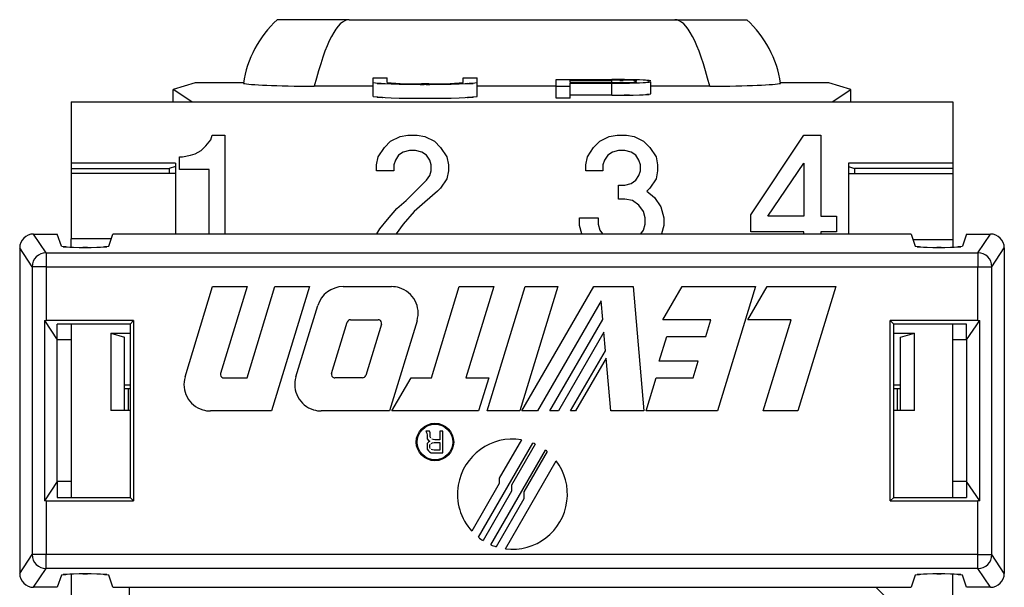
# Model space of a CAD drawing. Extents: x 0.21 to 3.76, y 0.42 to 1.3.
# Drawn here: x 3.05 to 3.76, y 0.89 to 1.3 of the extents above; entities that cross this region are included whole.
import ezdxf

# ---------------------------------------------------------------- set-up
doc = ezdxf.new("R2010")
doc.units = 0
doc.header["$MEASUREMENT"] = 0
doc.layers.get('0').update_dxf_attribs({"linetype": 'CONTINUOUS'})

# ---------------------------------------------------------------- blocks, each defined once
blk = doc.blocks.new('AI9-BLK34')
at = {"color": 7}
for p, q in [((-2.401, 9.053), (-3.46, 9.053)), ((-2.401, 9.053), (2.4, 9.053)), ((2.4, 9.053), (3.459, 9.053)), ((-2.046, 8.196), (-1.842, 8.196)), ((-2.046, 8.127), (-2.046, 8.196)), ((-2.046, 7.922), (-2.046, 8.127)), ((-1.842, 8.127), (-1.842, 8.196)), ((-0.72, 8.196), (-0.516, 8.196)), ((-0.72, 8.127), (-0.72, 8.196)), ((-0.516, 8.127), (-0.516, 8.196)), ((-0.516, 7.922), (-0.516, 8.127)), ((0.651, 8.172), (1.472, 8.172)), ((0.651, 8.075), (0.651, 8.172)), ((0.855, 8.126), (0.855, 8.165)), ((0.855, 8.165), (1.472, 8.165)), ((1.472, 8.126), (1.472, 8.165)), ((2.046, 7.96), (2.046, 8.139)), ((-4.668, 8.123), (-4.993, 8.024)), ((-4.993, 7.843), (-4.993, 8.024)), ((-4.72, 7.843), (-4.993, 8.024)), ((-3.959, 8.123), (-4.668, 8.123)), ((-2.046, 8.072), (-2.914, 8.072)), ((0.651, 8.072), (-0.516, 8.072)), ((0.651, 8.075), (0.855, 8.075)), ((0.651, 7.896), (0.651, 8.075)), ((1.472, 8.126), (0.855, 8.126)), ((0.855, 8.075), (0.855, 8.119)), ((0.855, 8.119), (1.472, 8.119)), ((0.855, 7.94), (0.855, 8.075)), ((1.472, 7.94), (1.472, 8.119)), ((2.914, 8.072), (2.046, 8.072)), ((4.667, 8.123), (3.958, 8.123)), ((4.992, 8.024), (4.667, 8.123)), ((4.719, 7.843), (4.992, 8.024)), ((4.992, 7.843), (4.992, 8.024)), ((-4.72, 7.843), (4.719, 7.843)), ((0.855, 7.896), (0.651, 7.896)), ((0.855, 7.896), (0.855, 7.94)), ((1.472, 7.94), (0.855, 7.94)), ((-6.496, 6.79), (-6.496, 6.166)), ((-4.961, 6.79), (-6.496, 6.79)), ((4.961, 6.79), (6.496, 6.79)), ((6.496, 6.79), (6.496, 6.166)), ((-6.496, 6.166), (-6.496, 5.827)), ((6.496, 6.166), (6.496, 5.815)), ((-5.906, 5.827), (-6.496, 5.827)), ((-6.496, 5.702), (-6.496, 5.827)), ((5.909, 5.815), (6.496, 5.815)), ((6.496, 5.815), (6.496, 5.702)), ((-6.496, 4.57), (-6.496, 2.252)), ((6.496, 4.337), (6.496, 4.57)), ((6.496, 2.252), (6.496, 4.337)), ((-6.496, 2.252), (-6.496, 2.018)), ((6.496, 2.018), (6.496, 2.252)), ((-6.496, 0.886), (-6.496, -0.321)), ((6.496, -0.327), (6.496, 0.886)), ((-6.291, -0.427), (-6.293, -2.445)), ((-5.883, -0.402), (-6.291, -0.401)), ((-6.291, -0.401), (-6.291, -0.427)), ((-6.291, -0.427), (-5.979, -0.444)), ((-5.883, -0.402), (-5.883, -0.323)), ((-5.454, -0.433), (-5.445, -0.323)), ((-5.454, -0.433), (-5.454, -2.441)), ((5.451, -0.332), (5.882, -0.333)), ((5.454, -0.444), (5.451, -0.41)), ((5.882, -0.413), (5.882, -0.333)), ((5.882, -0.413), (6.307, -0.414)), ((6.307, -0.439), (6.307, -0.414)), ((-5.979, -0.444), (-5.979, -2.429)), ((5.454, -0.821), (5.454, -0.444)), ((5.977, -0.455), (6.307, -0.439)), ((5.977, -2.441), (5.977, -0.455)), ((6.307, -0.439), (6.305, -2.458)), ((5.454, -2.452), (5.454, -1.026)), ((-5.979, -2.429), (-6.293, -2.445)), ((-6.293, -2.445), (-6.293, -2.47)), ((-5.454, -2.441), (-5.445, -2.552)), ((5.451, -2.485), (5.454, -2.452)), ((6.305, -2.458), (5.977, -2.441)), ((6.305, -2.483), (6.305, -2.458)), ((-6.496, -6.157), (-6.496, -2.561)), ((-6.293, -2.47), (-5.883, -2.471)), ((-5.883, -2.551), (-5.883, -2.471)), ((-5.445, -2.552), (-5.883, -2.551)), ((5.451, -2.562), (5.882, -2.563)), ((5.882, -2.483), (6.305, -2.483)), ((5.882, -2.563), (5.882, -2.483)), ((6.496, -6.157), (6.496, -2.574)), ((-6.496, -6.157), (-6.496, -6.204)), ((-6.496, -7.008), (-6.496, -6.204)), ((-5.877, -6.204), (-5.877, -6.638)), ((-5.864, -6.65), (-5.864, -6.204)), ((5.879, -6.689), (5.879, -6.204)), ((5.892, -6.676), (5.892, -6.204)), ((6.496, -6.157), (6.496, -6.204)), ((6.496, -6.204), (6.496, -7.008)), ((-5.864, -6.65), (-5.757, -6.757)), ((5.879, -6.689), (5.757, -6.811)), ((-6.496, -7.171), (-6.496, -7.008)), ((6.496, -7.183), (6.496, -7.008)), ((-6.496, -7.171), (-5.883, -7.172)), ((-6.496, -7.608), (-6.496, -7.171)), ((-5.883, -7.608), (-5.883, -7.172)), ((5.882, -7.608), (5.882, -7.183)), ((5.882, -7.183), (6.496, -7.183)), ((6.496, -7.608), (6.496, -7.183)), ((-5.883, -7.608), (-6.496, -7.608)), ((-6.496, -7.694), (-6.496, -7.617)), ((6.496, -7.608), (5.882, -7.608)), ((6.496, -7.694), (6.496, -7.617)), ((-5.013, -7.928), (-5.638, -7.928)), ((-1.029, -7.928), (-5.013, -7.928)), ((-1.002, -7.928), (-1.029, -7.928)), ((-1.002, -7.928), (-0.962, -7.928)), ((-0.962, -7.928), (-0.89, -7.928)), ((-0.89, -7.928), (-0.619, -7.928)), ((-0.619, -7.928), (-0.684, -8.644)), ((-0.619, -7.928), (0.619, -7.928)), ((0.619, -7.928), (0.879, -7.928)), ((0.619, -7.928), (0.684, -8.644)), ((0.879, -7.928), (0.961, -7.928)), ((0.961, -7.928), (0.992, -7.928)), ((1.019, -7.928), (0.992, -7.928)), ((5.012, -7.928), (1.019, -7.928)), ((5.656, -7.928), (5.012, -7.928)), ((-0.696, -8.223), (-0.89, -8.13)), ((-0.696, -8.644), (-0.696, -8.223)), ((0.879, -8.134), (0.695, -8.223)), ((0.695, -8.223), (0.695, -8.644)), ((-5.013, -9.053), (-5.013, -8.644)), ((-0.962, -9.053), (-0.962, -8.644)), ((-0.684, -8.644), (0.684, -8.644)), ((0.961, -8.644), (0.961, -9.053)), ((5.012, -8.644), (5.012, -9.053)), ((-5.013, -9.053), (-0.962, -9.053)), ((0.961, -9.053), (5.012, -9.053))]:
    blk.add_line(p, q, dxfattribs=at)
for points in [[(-3.46, 9.053), (-3.73, 8.808), (-3.906, 8.477), (-3.959, 8.115)], [(-2.401, 9.053), (-2.575, 9.053), (-2.748, 8.722), (-2.914, 8.072)], [(2.914, 8.072), (2.748, 8.722), (2.574, 9.053), (2.4, 9.053)], [(3.958, 8.115), (3.906, 8.477), (3.729, 8.808), (3.459, 9.053)], [(-3.959, 8.115), (-3.874, 8.095), (-3.471, 8.078), (-2.914, 8.072)], [(2.914, 8.072), (3.47, 8.078), (3.873, 8.095), (3.958, 8.115)]]:
    blk.add_open_spline(points, degree=3, dxfattribs=at)
for points, knots in [([(-2.046, 8.127), (-1.62, 8.089), (-2.385, 8.135), (-1.664, 8.104), (-0.516, 8.098), (-2.046, 8.098), (-0.898, 8.104), (-0.177, 8.135), (-0.942, 8.089), (-0.516, 8.127)], [0, 0, 0, 0, 1, 1, 1, 2, 2, 2, 3, 3, 3, 3]), ([(-1.842, 8.127), (-1.53, 8.099), (-2.09, 8.133), (-1.562, 8.11), (-0.72, 8.106), (-1.842, 8.106), (-1.001, 8.11), (-0.471, 8.133), (-1.032, 8.099), (-0.72, 8.127)], [0, 0, 0, 0, 1, 1, 1, 2, 2, 2, 3, 3, 3, 3]), ([(2.046, 8.151), (1.861, 8.174), (2.197, 8.145), (1.878, 8.166), (1.297, 8.177), (2.108, 8.165), (1.472, 8.172)], [0, 0, 0, 0, 1, 1, 1, 2, 2, 2, 2]), ([(1.472, 8.119), (2.108, 8.125), (1.297, 8.114), (1.878, 8.125), (2.197, 8.145), (1.861, 8.117), (2.046, 8.139)], [0, 0, 0, 0, 1, 1, 1, 2, 2, 2, 2]), ([(1.841, 8.151), (1.722, 8.166), (1.939, 8.147), (1.733, 8.161), (1.359, 8.168), (1.881, 8.16), (1.472, 8.165)], [0, 0, 0, 0, 1, 1, 1, 2, 2, 2, 2]), ([(1.472, 8.126), (1.881, 8.13), (1.359, 8.123), (1.733, 8.13), (1.939, 8.143), (1.722, 8.125), (1.841, 8.139)], [0, 0, 0, 0, 1, 1, 1, 2, 2, 2, 2]), ([(-2.046, 7.922), (-1.62, 7.885), (-2.385, 7.931), (-1.664, 7.899), (-0.516, 7.893), (-2.046, 7.893), (-0.898, 7.899), (-0.177, 7.931), (-0.942, 7.885), (-0.516, 7.922)], [0, 0, 0, 0, 1, 1, 1, 2, 2, 2, 3, 3, 3, 3]), ([(1.472, 7.94), (2.108, 7.946), (1.297, 7.934), (1.878, 7.945), (2.197, 7.966), (1.861, 7.937), (2.046, 7.96)], [0, 0, 0, 0, 1, 1, 1, 2, 2, 2, 2]), ([(-5.979, -0.444), (-5.495, -0.453), (-6.162, -0.446), (-5.644, -0.447), (-5.288, -0.428), (-5.669, -0.457), (-5.454, -0.433)], [0, 0, 0, 0, 1, 1, 1, 2, 2, 2, 2]), ([(5.454, -0.444), (5.667, -0.469), (5.287, -0.439), (5.644, -0.459), (6.161, -0.458), (5.494, -0.465), (5.977, -0.455)], [0, 0, 0, 0, 1, 1, 1, 2, 2, 2, 2]), ([(-5.454, -2.441), (-5.669, -2.416), (-5.288, -2.446), (-5.644, -2.425), (-6.162, -2.426), (-5.495, -2.42), (-5.979, -2.429)], [0, 0, 0, 0, 1, 1, 1, 2, 2, 2, 2]), ([(5.977, -2.441), (5.494, -2.431), (6.161, -2.438), (5.644, -2.437), (5.287, -2.456), (5.667, -2.427), (5.454, -2.452)], [0, 0, 0, 0, 1, 1, 1, 2, 2, 2, 2])]:
    blk.add_open_spline(points, degree=3, knots=knots, dxfattribs=at)
blk = doc.blocks.new('AI9-BLK33')
at = {"color": 7}
for p, q in [((-6.496072, 8.243252), (-6.496072, 7.338226)), ((-6.496072, 8.243252), (-4.720125, 8.243252)), ((-4.720125, 8.243252), (4.718747, 8.243252)), ((4.718747, 8.243252), (6.496072, 8.243252)), ((6.496072, 8.243252), (6.496072, 7.338226)), ((-4.441073, 7.68618), (-4.418335, 7.755427)), ((-4.418335, 7.755427), (-4.234022, 7.755427)), ((-4.234022, 7.755427), (-4.234022, 6.297118)), ((-1.789383, 7.663098), (-1.65089, 7.732)), ((-1.65089, 7.732), (-1.535824, 7.755427)), ((-1.535824, 7.755427), (-1.397675, 7.755427)), ((-1.397675, 7.755427), (-1.282609, 7.732)), ((-1.282609, 7.732), (-1.144461, 7.663098)), ((1.294667, 7.663098), (1.432471, 7.732)), ((1.432471, 7.732), (1.547881, 7.755427)), ((1.547881, 7.755427), (1.68603, 7.755427)), ((1.68603, 7.755427), (1.800407, 7.732)), ((1.800407, 7.732), (1.939244, 7.663098)), ((3.517787, 6.581338), (4.300168, 7.755427)), ((4.300168, 7.755427), (4.553038, 7.755427)), ((4.553038, 7.755427), (4.553038, 6.558256)), ((-4.579221, 7.52495), (-4.510664, 7.593852)), ((-4.510664, 7.593852), (-4.441073, 7.68618)), ((-1.973695, 7.432966), (-1.881022, 7.571114)), ((-1.881022, 7.571114), (-1.789383, 7.663098)), ((-1.144461, 7.663098), (-1.052477, 7.571114)), ((-1.052477, 7.571114), (-0.960493, 7.432966)), ((1.110699, 7.432966), (1.202338, 7.571114)), ((1.202338, 7.571114), (1.294667, 7.663098)), ((1.939244, 7.663098), (2.030884, 7.571114)), ((2.030884, 7.571114), (2.123212, 7.432966)), ((-4.902026, 7.248653), (-4.902026, 7.432966)), ((-4.902026, 7.432966), (-4.855518, 7.432966)), ((-4.855518, 7.432966), (-4.740107, 7.456048)), ((-4.740107, 7.456048), (-4.671205, 7.479475)), ((-4.671205, 7.479475), (-4.579221, 7.52495)), ((-1.996088, 7.3179), (-1.973695, 7.432966)), ((-1.673972, 7.456048), (-1.719447, 7.386801)), ((-1.604725, 7.502212), (-1.673972, 7.456048)), ((-1.513086, 7.52495), (-1.604725, 7.502212)), ((-1.420413, 7.52495), (-1.513086, 7.52495)), ((-1.328773, 7.502212), (-1.420413, 7.52495)), ((-1.259527, 7.456048), (-1.328773, 7.502212)), ((-1.213018, 7.386801), (-1.259527, 7.456048)), ((-0.960493, 7.432966), (-0.937066, 7.3179)), ((1.087617, 7.3179), (1.110699, 7.432966)), ((1.409733, 7.456048), (1.363569, 7.386801)), ((1.478979, 7.502212), (1.409733, 7.456048)), ((1.571308, 7.52495), (1.478979, 7.502212)), ((1.662948, 7.52495), (1.571308, 7.52495)), ((1.754932, 7.502212), (1.662948, 7.52495)), ((1.823834, 7.456048), (1.754932, 7.502212)), ((1.870342, 7.386801), (1.823834, 7.456048)), ((2.123212, 7.432966), (2.14595, 7.3179)), ((-6.496072, 7.338226), (-6.496072, 7.262089)), ((-4.961282, 7.338226), (-6.496072, 7.338226)), ((-6.496072, 7.262089), (-6.496072, 7.190776)), ((-6.496072, 7.262089), (-5.051199, 7.262089)), ((-4.961282, 7.291717), (-5.051199, 7.262089)), ((-5.051199, 7.262089), (-5.051199, 7.190776)), ((-4.961282, 7.338226), (-4.961282, 7.291717)), ((-4.961282, 7.291717), (-4.961282, 6.297118)), ((-1.996088, 7.225571), (-1.996088, 7.3179)), ((-1.719447, 7.386801), (-1.742874, 7.3179)), ((-1.742874, 7.3179), (-1.742874, 7.225571)), ((-1.19028, 7.3179), (-1.213018, 7.386801)), ((-1.19028, 7.225571), (-1.19028, 7.3179)), ((-0.937066, 7.3179), (-0.937066, 7.225571)), ((1.087617, 7.225571), (1.087617, 7.3179)), ((1.363569, 7.386801), (1.340831, 7.3179)), ((1.340831, 7.3179), (1.340831, 7.225571)), ((1.89308, 7.3179), (1.870342, 7.386801)), ((1.89308, 7.225571), (1.89308, 7.3179)), ((2.14595, 7.3179), (2.14595, 7.225571)), ((3.770657, 6.558256), (4.300168, 7.340982)), ((4.300168, 7.340982), (4.300168, 6.558256)), ((6.496072, 7.338226), (4.961282, 7.338226)), ((4.961282, 7.338226), (4.961282, 7.291717)), ((4.961282, 7.291717), (4.961282, 6.297118)), ((4.961282, 7.291717), (5.049821, 7.262089)), ((6.496072, 7.262089), (5.049821, 7.262089)), ((5.049821, 7.262089), (5.049821, 7.190431)), ((6.496072, 7.338226), (6.496072, 7.262089)), ((6.496072, 7.262089), (6.496072, 7.190431)), ((-6.496072, 7.190776), (-6.496072, 6.56618)), ((-4.464155, 7.248653), (-4.902026, 7.248653)), ((-4.464155, 6.297118), (-4.464155, 7.248653)), ((-1.742874, 7.225571), (-1.996088, 7.225571)), ((-1.259527, 7.088112), (-1.213018, 7.156669)), ((-1.213018, 7.156669), (-1.19028, 7.225571)), ((-0.960493, 7.111194), (-1.052477, 6.972701)), ((-0.937066, 7.225571), (-0.960493, 7.111194)), ((1.340831, 7.225571), (1.087617, 7.225571)), ((1.823834, 7.088112), (1.870342, 7.156669)), ((1.870342, 7.156669), (1.89308, 7.225571)), ((2.123212, 7.111194), (2.030884, 6.972701)), ((2.14595, 7.225571), (2.123212, 7.111194)), ((6.496072, 7.190431), (6.496072, 6.56618)), ((-1.55925, 6.788388), (-1.259527, 7.088112)), ((-1.052477, 6.972701), (-1.098985, 6.926537)), ((1.571308, 7.018865), (1.662948, 7.018865)), ((1.571308, 6.811471), (1.571308, 7.018865)), ((1.662948, 7.018865), (1.754932, 7.041603)), ((1.754932, 7.041603), (1.823834, 7.088112)), ((2.030884, 6.972701), (1.985064, 6.926537)), ((-1.098985, 6.926537), (-1.282609, 6.765306)), ((1.985064, 6.926537), (2.100475, 6.834553)), ((2.100475, 6.834553), (2.192114, 6.696404)), ((-1.697054, 6.673667), (-1.55925, 6.788388)), ((-1.282609, 6.765306), (-1.44384, 6.627502)), ((1.662948, 6.811471), (1.571308, 6.811471)), ((1.778014, 6.788388), (1.662948, 6.811471)), ((1.870342, 6.719486), (1.778014, 6.788388)), ((1.939244, 6.627502), (1.870342, 6.719486)), ((2.192114, 6.696404), (2.238279, 6.535518)), ((-1.834858, 6.512436), (-1.697054, 6.673667)), ((-1.44384, 6.627502), (-1.604725, 6.44319)), ((0.995633, 6.535518), (1.27124, 6.535518)), ((0.995633, 6.420452), (0.995633, 6.535518)), ((1.27124, 6.535518), (1.27124, 6.44319)), ((1.961982, 6.535518), (1.939244, 6.627502)), ((1.961982, 6.44319), (1.961982, 6.535518)), ((2.238279, 6.535518), (2.238279, 6.420452)), ((3.517787, 6.328124), (3.517787, 6.581338)), ((4.300168, 6.558256), (3.770657, 6.558256)), ((4.553038, 6.558256), (4.78386, 6.558256)), ((4.78386, 6.558256), (4.78386, 6.328124)), ((-1.950613, 6.374288), (-1.834858, 6.512436)), ((-1.604725, 6.44319), (-1.709112, 6.297118)), ((1.030428, 6.297118), (0.995633, 6.420452)), ((1.27124, 6.44319), (1.294667, 6.351206)), ((1.939244, 6.351206), (1.961982, 6.44319)), ((2.238279, 6.420452), (2.203139, 6.297118)), ((-1.993677, 6.297118), (-1.950613, 6.374288)), ((1.294667, 6.351206), (1.335319, 6.297118)), ((1.898248, 6.297118), (1.939244, 6.351206)), ((4.300168, 6.328124), (3.517787, 6.328124)), ((4.300168, 6.297118), (4.300168, 6.328124)), ((4.553038, 6.328124), (4.553038, 6.297118)), ((4.78386, 6.328124), (4.553038, 6.328124)), ((-6.496072, 4.970756), (-6.496072, 2.652207)), ((6.496072, 4.737179), (6.496072, 4.970756)), ((-5.91454, 4.83812), (-5.91454, 3.694693)), ((-5.91454, 4.83812), (-5.629286, 4.83812)), ((-5.91454, 4.83812), (-5.709901, 4.779209)), ((5.628597, 4.83812), (5.931421, 4.83812)), ((5.727127, 4.779209), (5.931421, 4.83812)), ((5.931421, 3.694693), (5.931421, 4.83812)), ((-5.709901, 4.072964), (-5.709901, 4.779209)), ((5.727127, 4.072964), (5.727127, 4.779209)), ((6.496072, 2.652207), (6.496072, 4.737179)), ((-5.709901, 4.072964), (-5.629286, 4.072964)), ((-5.709901, 3.694693), (-5.709901, 4.072964)), ((5.628597, 4.072964), (5.727127, 4.072964)), ((5.727127, 3.694693), (5.727127, 4.072964)), ((-5.822556, 3.694693), (-5.91454, 3.694693)), ((-5.709901, 3.694693), (-5.822556, 3.694693)), ((-5.658914, 3.694693), (-5.709901, 3.694693)), ((-5.629286, 3.694693), (-5.658914, 3.694693)), ((5.675795, 3.694693), (5.628597, 3.694693)), ((5.727127, 3.694693), (5.675795, 3.694693)), ((5.839437, 3.694693), (5.727127, 3.694693)), ((5.931421, 3.694693), (5.839437, 3.694693)), ((-6.496072, 2.652207), (-6.496072, 2.418285)), ((6.496072, 2.418285), (6.496072, 2.652207)), ((-6.496072, 1.286915), (-6.496072, 0.079754)), ((6.496072, 0.073897), (6.496072, 1.286915)), ((-5.637899, 0.077342), (-5.637899, 1.092612)), ((5.655813, 0.796678), (5.35988, 1.092612)), ((5.655813, 0.073897), (5.655813, 0.796678)), ((-6.496072, 0.077342), (-6.496072, -2.150601)), ((-6.496072, 0.077342), (-5.882501, 0.077342)), ((-5.882501, -0.001206), (-5.882501, 0.077342)), ((-5.882501, 0.077342), (-5.637899, 0.077342)), ((-5.637899, 0.077342), (-5.433605, 0.077342)), ((5.45083, 0.073897), (5.655813, 0.073897)), ((5.655813, 0.073897), (5.881812, 0.073897)), ((5.881812, 0.073897), (6.496072, 0.073897)), ((5.881812, -0.012919), (5.881812, 0.067696)), ((6.496072, -2.163003), (6.496072, 0.067007)), ((-5.882501, -2.160592), (-6.496072, -2.160592)), ((-6.496072, -5.756927), (-6.496072, -2.160592)), ((-5.882501, -2.150601), (-5.882501, -2.07033)), ((-5.637899, -2.160592), (-5.882501, -2.160592)), ((-5.637899, -7.527706), (-5.637899, -2.160592)), ((-5.433605, -2.160592), (-5.637899, -2.160592)), ((5.45083, -2.173683), (5.655813, -2.173683)), ((5.655813, -2.173683), (5.655813, -7.527706)), ((5.655813, -2.173683), (5.881812, -2.173683)), ((5.881812, -2.162659), (5.881812, -2.082043)), ((5.881812, -2.173683), (6.496072, -2.173683)), ((6.496072, -5.756927), (6.496072, -2.173683)), ((-6.496072, -5.756927), (-6.496072, -5.803091)), ((-6.496072, -5.756927), (-5.757444, -5.756927)), ((-5.757444, -5.803091), (-6.496072, -5.803091)), ((-5.757444, -5.756927), (-5.757444, -5.803091)), ((-5.757444, -5.803091), (-5.757444, -7.293095)), ((5.756755, -5.756927), (5.756755, -5.803091)), ((5.756755, -5.756927), (6.496072, -5.756927)), ((5.756755, -5.803091), (5.756755, -7.293095)), ((6.496072, -5.803091), (5.756755, -5.803091)), ((6.496072, -5.756927), (6.496072, -5.803091)), ((-6.496072, -6.770474), (-6.496072, -6.607176)), ((6.496072, -6.782876), (6.496072, -6.607176)), ((-6.496072, -7.207657), (-6.496072, -6.770474)), ((6.496072, -7.207312), (6.496072, -6.782876)), ((-6.496072, -7.293095), (-6.496072, -7.216958)), ((6.496072, -7.293095), (6.496072, -7.216958)), ((-6.496072, -7.293095), (-6.496072, -8.243252)), ((-5.757444, -7.293095), (-6.496072, -7.293095)), ((6.496072, -7.293095), (5.756755, -7.293095)), ((6.496072, -7.293095), (6.496072, -8.243252)), ((-5.012958, -7.527706), (-5.637899, -7.527706)), ((-1.028706, -7.527706), (-5.012958, -7.527706)), ((-1.028706, -7.527706), (-1.028706, -8.243252)), ((-1.001834, -7.527706), (-1.028706, -7.527706)), ((-1.001834, -7.527706), (-0.961871, -7.527706)), ((-0.961871, -7.527706), (-0.889524, -7.527706)), ((-0.889524, -7.822606), (-0.889524, -7.527706)), ((-0.889524, -7.527706), (-0.619428, -7.527706)), ((-0.619428, -7.527706), (0.618739, -7.527706)), ((0.618739, -7.527706), (0.879188, -7.527706)), ((0.879188, -7.527706), (0.960837, -7.527706)), ((0.879188, -7.822606), (0.879188, -7.527706)), ((0.960837, -7.527706), (0.992187, -7.527706)), ((1.018715, -7.527706), (0.992187, -7.527706)), ((1.018715, -8.243252), (1.018715, -7.527706)), ((5.011925, -7.527706), (1.018715, -7.527706)), ((5.655813, -7.527706), (5.011925, -7.527706)), ((-0.889524, -8.243252), (-0.889524, -7.822606)), ((-0.695565, -7.822606), (-0.889524, -7.822606)), ((0.879188, -7.822606), (0.69522, -7.822606)), ((0.879188, -8.243252), (0.879188, -7.822606)), ((-1.028706, -8.243252), (-6.496072, -8.243252)), ((-0.889524, -8.243252), (-1.028706, -8.243252)), ((-0.889524, -8.243252), (-0.695565, -8.243252)), ((-0.684196, -8.243252), (0.683507, -8.243252)), ((0.69522, -8.243252), (0.879188, -8.243252)), ((0.879188, -8.243252), (1.018715, -8.243252)), ((1.018715, -8.243252), (6.496072, -8.243252))]:
    blk.add_line(p, q, dxfattribs=at)
blk = doc.blocks.new('AI9-BLK32')
at = {"color": 7}
for p, q in [((-6.867, 2.325), (-7.051, 2.602)), ((-7.051, 2.602), (-6.701, 2.602)), ((-6.641, 2.422), (-6.701, 2.602)), ((-5.942, 2.422), (-5.882, 2.602)), ((5.882, 2.602), (-5.882, 2.602)), ((5.882, 2.602), (5.942, 2.422)), ((6.7, 2.602), (6.641, 2.422)), ((6.7, 2.602), (7.051, 2.602)), ((6.867, 2.325), (7.051, 2.602)), ((-7.256, 2.398), (-7.256, -2.398)), ((-7.071, 2.12), (-7.256, 2.398)), ((-6.867, 2.325), (-6.867, 2.12)), ((-6.867, 2.325), (6.867, 2.325)), ((6.867, 2.325), (6.867, 2.12)), ((7.071, 2.12), (7.256, 2.398)), ((7.256, 2.398), (7.256, -2.398)), ((-6.867, 2.12), (-7.071, 2.12)), ((-7.071, 2.12), (-7.071, -2.121)), ((-6.867, 2.12), (-6.867, 1.33)), ((-6.867, 2.12), (6.867, 2.12)), ((6.867, 1.33), (6.867, 2.12)), ((6.867, 2.12), (7.071, 2.12)), ((7.071, -2.121), (7.071, 2.12)), ((-4.818, 0.5), (-4.412, 1.827)), ((-4.412, 1.827), (-3.902, 1.827)), ((-3.902, 1.827), (-4.294, 0.546)), ((-3.904, 0.484), (-3.493, 1.827)), ((-2.982, 1.827), (-3.543, -0.005)), ((-3.493, 1.827), (-2.982, 1.827)), ((-2.489, 1.827), (-1.774, 1.827)), ((-1.188, 0.484), (-0.778, 1.827)), ((-0.778, 1.827), (-0.267, 1.827)), ((-0.267, 1.827), (-0.678, 0.484)), ((-0.364, -0.005), (0.196, 1.827)), ((0.674, 1.827), (0.114, -0.005)), ((0.147, -0.005), (1.205, 1.827)), ((0.196, 1.827), (0.674, 1.827)), ((1.205, 1.827), (1.785, 1.827)), ((1.785, 1.827), (1.945, -0.005)), ((2.223, 1.338), (2.506, 1.827)), ((2.506, 1.827), (3.59, 1.827)), ((3.59, 1.827), (3.031, -0.005)), ((3.478, 1.338), (3.76, 1.827)), ((3.76, 1.827), (4.774, 1.827)), ((4.774, 1.827), (4.213, -0.005)), ((1.313, 1.617), (0.377, -0.005)), ((1.337, 1.345), (1.313, 1.617)), ((-3.184, 0.5), (-2.863, 1.55)), ((-6.892, 1.33), (-6.701, 1.042)), ((-6.892, 1.33), (-6.892, -1.33)), ((-5.576, 1.33), (-6.867, 1.33)), ((-5.629, 1.276), (-5.576, 1.33)), ((-5.576, 1.33), (-5.576, -1.33)), ((-2.381, 1.338), (-1.972, 1.338)), ((-1.4, 1.322), (-1.806, -0.005)), ((0.557, -0.005), (1.337, 1.345)), ((2.931, 1.338), (2.223, 1.338)), ((2.856, 1.094), (2.931, 1.338)), ((4.113, 1.338), (3.478, 1.338)), ((3.703, -0.005), (4.113, 1.338)), ((5.575, 1.33), (5.629, 1.276)), ((6.867, 1.33), (5.575, 1.33)), ((5.575, -1.33), (5.575, 1.33)), ((6.7, 1.042), (6.893, 1.33)), ((6.893, -1.33), (6.893, 1.33)), ((-6.701, 1.042), (-6.701, 1.276)), ((-5.629, 1.276), (-6.701, 1.276)), ((-5.629, 1.276), (-5.629, -1.277)), ((-2.659, 0.547), (-2.427, 1.304)), ((-1.925, 1.275), (-2.156, 0.518)), ((6.7, 1.276), (5.629, 1.276)), ((5.629, -1.277), (5.629, 1.276)), ((6.7, 1.042), (6.7, 1.276)), ((-6.496, 1.042), (-6.701, 1.042)), ((-6.701, -1.043), (-6.701, 1.042)), ((1.354, 1.155), (0.684, -0.005)), ((1.377, 0.883), (1.354, 1.155)), ((2.17, 0.728), (2.282, 1.094)), ((2.282, 1.094), (2.856, 1.094)), ((6.7, 1.042), (6.496, 1.042)), ((6.7, 1.042), (6.7, -1.043)), ((0.864, -0.005), (1.377, 0.883)), ((1.387, 0.775), (0.936, -0.005)), ((1.455, -0.005), (1.387, 0.775)), ((2.744, 0.728), (2.17, 0.728)), ((2.669, 0.484), (2.744, 0.728)), ((-4.246, 0.484), (-3.904, 0.484)), ((-2.203, 0.484), (-2.612, 0.484)), ((-1.77, -0.005), (-1.488, 0.484)), ((-1.488, 0.484), (-1.188, 0.484)), ((-0.678, 0.484), (-0.342, 0.484)), ((-0.342, 0.484), (-0.492, -0.005)), ((1.978, -0.005), (2.127, 0.484)), ((2.127, 0.484), (2.669, 0.484)), ((-3.543, -0.005), (-4.445, -0.005)), ((-1.806, -0.005), (-2.811, -0.005)), ((-0.492, -0.005), (-1.77, -0.005)), ((0.114, -0.005), (-0.364, -0.005)), ((0.377, -0.005), (0.147, -0.005)), ((0.684, -0.005), (0.557, -0.005)), ((0.936, -0.005), (0.864, -0.005)), ((1.945, -0.005), (1.455, -0.005)), ((3.031, -0.005), (1.978, -0.005)), ((4.213, -0.005), (3.703, -0.005)), ((-1.268, -0.301), (-1.256, -0.333)), ((-1.216, -0.301), (-1.268, -0.301)), ((-1.256, -0.333), (-1.252, -0.361)), ((-1.252, -0.361), (-1.252, -0.385)), ((-1.252, -0.385), (-1.249, -0.414)), ((-1.249, -0.414), (-1.232, -0.438)), ((-1.208, -0.329), (-1.216, -0.301)), ((-1.204, -0.361), (-1.208, -0.329)), ((-1.204, -0.385), (-1.204, -0.361)), ((-1.196, -0.406), (-1.204, -0.385)), ((-1.163, -0.426), (-1.183, -0.418)), ((-1.139, -0.43), (-1.163, -0.426)), ((-1.062, -0.43), (-1.139, -0.43)), ((-1.062, -0.301), (-1.062, -0.43)), ((-1.018, -0.301), (-1.062, -0.301)), ((-1.018, -0.623), (-1.018, -0.301)), ((0.139, -0.43), (-0.188, -0.996)), ((-1.249, -0.486), (-1.252, -0.515)), ((-1.252, -0.515), (-1.252, -0.538)), ((-1.252, -0.538), (-1.249, -0.567)), ((-1.232, -0.462), (-1.249, -0.486)), ((-1.249, -0.567), (-1.232, -0.591)), ((-1.232, -0.438), (-1.212, -0.45)), ((-1.212, -0.45), (-1.232, -0.462)), ((-1.212, -0.515), (-1.204, -0.494)), ((-1.212, -0.538), (-1.212, -0.515)), ((-1.204, -0.559), (-1.212, -0.538)), ((-1.192, -0.482), (-1.172, -0.474)), ((-1.172, -0.579), (-1.192, -0.571)), ((-1.172, -0.474), (-1.148, -0.47)), ((-1.148, -0.583), (-1.172, -0.579)), ((-1.148, -0.47), (-1.062, -0.47)), ((-1.062, -0.47), (-1.062, -0.583)), ((-0.495, -1.866), (0.306, -0.477)), ((0.343, -0.493), (-0.007, -1.097)), ((-1.232, -0.591), (-1.216, -0.607)), ((-1.216, -0.607), (-1.192, -0.619)), ((-1.192, -0.619), (-1.16, -0.623)), ((-1.16, -0.623), (-1.018, -0.623)), ((-1.062, -0.583), (-1.148, -0.583)), ((-0.311, -1.976), (0.493, -0.582)), ((0.519, -0.602), (0.175, -1.198)), ((-0.098, -2.034), (0.65, -0.738)), ((-0.188, -0.996), (-0.188, -1.074)), ((-6.701, -1.043), (-6.892, -1.33)), ((-6.701, -1.043), (-6.701, -1.277)), ((-6.496, -1.043), (-6.701, -1.043)), ((-0.188, -1.074), (-0.593, -1.776)), ((-0.007, -1.097), (-0.007, -1.188)), ((6.7, -1.043), (6.496, -1.043)), ((6.7, -1.043), (6.7, -1.277)), ((6.893, -1.33), (6.7, -1.043)), ((-6.701, -1.277), (-5.629, -1.277)), ((-5.576, -1.33), (-5.629, -1.277)), ((-0.007, -1.188), (-0.426, -1.915)), ((0.175, -1.301), (-0.231, -2.005)), ((0.175, -1.198), (0.175, -1.301)), ((5.629, -1.277), (5.575, -1.33)), ((5.629, -1.277), (6.7, -1.277)), ((-6.867, -1.33), (-5.576, -1.33)), ((-6.867, -1.33), (-6.867, -2.121)), ((5.575, -1.33), (6.867, -1.33)), ((6.867, -2.121), (6.867, -1.33)), ((-7.256, -2.398), (-7.071, -2.121)), ((-6.867, -2.121), (-7.071, -2.121)), ((6.867, -2.121), (-6.867, -2.121)), ((-6.867, -2.325), (-6.867, -2.121)), ((6.867, -2.325), (6.867, -2.121)), ((6.867, -2.121), (7.071, -2.121)), ((7.256, -2.398), (7.071, -2.121)), ((-7.051, -2.602), (-6.867, -2.325)), ((6.867, -2.325), (-6.867, -2.325)), ((-6.641, -2.423), (-6.701, -2.602)), ((-5.882, -2.602), (-5.942, -2.423)), ((5.942, -2.423), (5.882, -2.602)), ((6.7, -2.602), (6.641, -2.423)), ((7.051, -2.602), (6.867, -2.325)), ((-6.701, -2.602), (-7.051, -2.602)), ((-5.882, -2.602), (5.882, -2.602)), ((7.051, -2.602), (6.7, -2.602))]:
    blk.add_line(p, q, dxfattribs=at)
for radius in [0.276, 0.263]:
    blk.add_circle((-1.135, -0.462), radius, dxfattribs=at)
for points in [[(-7.051, 2.602), (-7.164, 2.602), (-7.256, 2.511), (-7.256, 2.398)], [(7.256, 2.398), (7.256, 2.511), (7.164, 2.602), (7.051, 2.602)], [(-6.867, 2.325), (-6.979, 2.325), (-7.071, 2.233), (-7.071, 2.12)], [(7.071, 2.12), (7.071, 2.233), (6.98, 2.325), (6.867, 2.325)], [(-2.489, 1.827), (-2.661, 1.826), (-2.812, 1.714), (-2.863, 1.55)], [(-6.892, 1.33), (-6.884, 1.33), (-6.875, 1.33), (-6.867, 1.33)], [(-2.381, 1.338), (-2.402, 1.338), (-2.421, 1.324), (-2.427, 1.304)], [(6.867, 1.33), (6.875, 1.33), (6.883, 1.33), (6.893, 1.33)], [(-2.203, 0.484), (-2.182, 0.484), (-2.163, 0.498), (-2.156, 0.518)], [(0.343, -0.493), (0.331, -0.487), (0.318, -0.482), (0.306, -0.477)], [(0.519, -0.602), (0.511, -0.595), (0.502, -0.589), (0.493, -0.582)], [(-6.867, -1.33), (-6.875, -1.33), (-6.884, -1.33), (-6.892, -1.33)], [(6.893, -1.33), (6.883, -1.33), (6.875, -1.33), (6.867, -1.33)], [(-0.495, -1.866), (-0.473, -1.884), (-0.451, -1.9), (-0.426, -1.915)], [(-0.311, -1.976), (-0.286, -1.987), (-0.258, -1.997), (-0.231, -2.005)], [(-7.071, -2.121), (-7.071, -2.234), (-6.979, -2.325), (-6.867, -2.325)], [(6.867, -2.325), (6.98, -2.325), (7.071, -2.234), (7.071, -2.121)], [(-7.256, -2.398), (-7.256, -2.511), (-7.164, -2.602), (-7.051, -2.602)], [(7.051, -2.602), (7.164, -2.602), (7.256, -2.511), (7.256, -2.398)]]:
    blk.add_open_spline(points, degree=3, dxfattribs=at)
for points, knots in [([(-6.641, 2.422), (-6.442, 2.397), (-6.794, 2.428), (-6.464, 2.406), (-5.946, 2.403), (-6.637, 2.403), (-6.118, 2.406), (-5.788, 2.428), (-6.141, 2.397), (-5.942, 2.422)], [0, 0, 0, 0, 1, 1, 1, 2, 2, 2, 3, 3, 3, 3]), ([(5.942, 2.422), (6.141, 2.397), (5.788, 2.428), (6.118, 2.406), (6.638, 2.403), (5.946, 2.403), (6.464, 2.406), (6.795, 2.428), (6.441, 2.397), (6.641, 2.422)], [0, 0, 0, 0, 1, 1, 1, 2, 2, 2, 3, 3, 3, 3]), ([(-1.4, 1.322), (-1.337, 1.528), (-1.453, 1.746), (-1.66, 1.81), (-1.697, 1.821), (-1.735, 1.827), (-1.774, 1.827)], [0, 0, 0, 0, 1, 1, 1, 2, 2, 2, 2]), ([(-1.925, 1.275), (-1.917, 1.301), (-1.932, 1.328), (-1.957, 1.336), (-1.962, 1.338), (-1.967, 1.338), (-1.972, 1.338)], [0, 0, 0, 0, 1, 1, 1, 2, 2, 2, 2]), ([(-4.818, 0.5), (-4.882, 0.293), (-4.765, 0.075), (-4.557, 0.012), (-4.521, 0.001), (-4.483, -0.005), (-4.445, -0.005)], [0, 0, 0, 0, 1, 1, 1, 2, 2, 2, 2]), ([(-4.294, 0.546), (-4.301, 0.519), (-4.286, 0.492), (-4.26, 0.485), (-4.255, 0.484), (-4.251, 0.484), (-4.246, 0.484)], [0, 0, 0, 0, 1, 1, 1, 2, 2, 2, 2]), ([(-3.184, 0.5), (-3.247, 0.294), (-3.131, 0.075), (-2.924, 0.012), (-2.887, 0.001), (-2.849, -0.005), (-2.811, -0.005)], [0, 0, 0, 0, 1, 1, 1, 2, 2, 2, 2]), ([(-2.659, 0.547), (-2.666, 0.52), (-2.65, 0.492), (-2.623, 0.485), (-2.619, 0.484), (-2.616, 0.484), (-2.612, 0.484)], [0, 0, 0, 0, 1, 1, 1, 2, 2, 2, 2]), ([(0.139, -0.43), (-0.303, -0.358), (-0.72, -0.656), (-0.793, -1.098), (-0.834, -1.342), (-0.759, -1.592), (-0.593, -1.776)], [0, 0, 0, 0, 1, 1, 1, 2, 2, 2, 2]), ([(-0.098, -2.034), (0.346, -2.091), (0.752, -1.779), (0.81, -1.335), (0.838, -1.123), (0.78, -0.908), (0.65, -0.738)], [0, 0, 0, 0, 1, 1, 1, 2, 2, 2, 2]), ([(-5.942, -2.423), (-6.141, -2.397), (-5.788, -2.429), (-6.118, -2.407), (-6.637, -2.403), (-5.946, -2.403), (-6.464, -2.407), (-6.794, -2.429), (-6.442, -2.397), (-6.641, -2.423)], [0, 0, 0, 0, 1, 1, 1, 2, 2, 2, 3, 3, 3, 3]), ([(6.641, -2.423), (6.441, -2.397), (6.795, -2.429), (6.464, -2.407), (5.946, -2.403), (6.638, -2.403), (6.118, -2.407), (5.788, -2.429), (6.141, -2.397), (5.942, -2.423)], [0, 0, 0, 0, 1, 1, 1, 2, 2, 2, 3, 3, 3, 3])]:
    blk.add_open_spline(points, degree=3, knots=knots, dxfattribs=at)
blk = doc.blocks.new('AI9-BLK28')
at = {"color": 7}
for p, q in [((0.01602, 0.163642), (0.067007, 0.163642)), ((0.067007, 0.163642), (0.096635, 0.163642)), ((0.067007, 0.163642), (0.067007, -0.163642)), ((0.01602, -0.163642), (-0.096635, -0.163642)), ((0.067007, -0.163642), (0.01602, -0.163642)), ((0.096635, -0.163642), (0.067007, -0.163642))]:
    blk.add_line(p, q, dxfattribs=at)
blk = doc.blocks.new('AI9-BLK27')
at = {"color": 7}
for p, q in [((-0.10542, 0.163642), (-0.058222, 0.163642)), ((-0.058222, 0.163642), (-0.00689, 0.163642)), ((-0.058222, 0.163642), (-0.058222, -0.163642)), ((-0.058222, -0.163642), (-0.10542, -0.163642)), ((-0.00689, -0.163642), (-0.058222, -0.163642)), ((0.10542, -0.163642), (-0.00689, -0.163642))]:
    blk.add_line(p, q, dxfattribs=at)
blk = doc.blocks.new('AI9-BLK26')
at = {"color": 7}
for name, p in [('AI9-BLK28', (-5.734361, 0)), ('AI9-BLK27', (5.725576, 0))]:
    blk.add_blockref(name, p, dxfattribs=at)
blk = doc.blocks.new('AI9-BLK25')
at = {"color": 7}
for name, p in [('AI9-BLK34', (0.000345, 0)), ('AI9-BLK33', (0.000345, -0.400492)), ('AI9-BLK32', (0, 3.294373)), ('AI9-BLK26', (0.008785, 3.457842))]:
    blk.add_blockref(name, p, dxfattribs=at)
blk = doc.blocks.new('AI9-BLK24')
at = {"color": 7}
blk.add_blockref('AI9-BLK25', (0, 0), dxfattribs=at)

msp = doc.modelspace()

# ---------------------------------------------------------------- block references
at = {"color": 7, "xscale": 0.04887683038742369, "yscale": 0.04887683038742369, "zscale": 0.04887683038742369}
msp.add_blockref('AI9-BLK24', (3.40498, 0.86111), dxfattribs=at)

doc.saveas('drawing.dxf')
